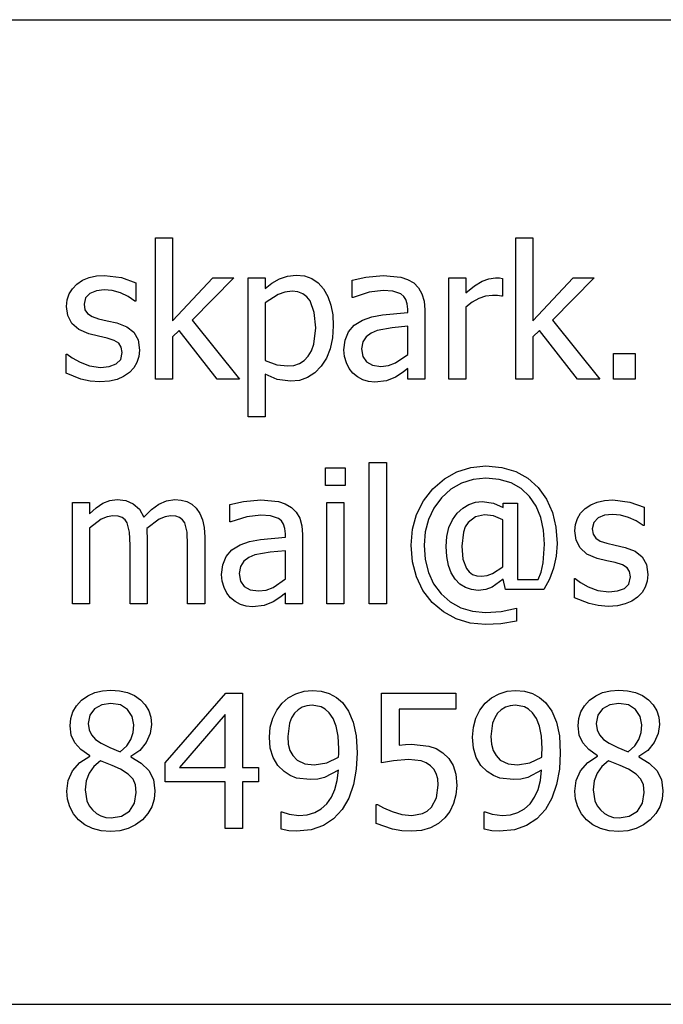
# Model space of a CAD drawing. Extents: x -6888 to 5751, y -6117 to 5871.
# Drawn here: x 3053 to 3698, y -5131 to -4145 of the extents above; entities that cross this region are included whole.
import ezdxf

# ---------------------------------------------------------------- set-up
doc = ezdxf.new("R2010")
doc.units = 0
doc.layers.get('0').update_dxf_attribs({"linetype": 'CONTINUOUS'})

msp = doc.modelspace()

# ---------------------------------------------------------------- linework, layer by layer
for p, q in [((3040.52, -4144.58), (4395.62, -4144.58)), ((3189.23, -4504.84), (3189.23, -4363.25)), ((3189.23, -4363.25), (3206.34, -4363.25)), ((3206.34, -4363.25), (3206.34, -4446.15)), ((3550.03, -4504.84), (3550.03, -4363.25)), ((3550.03, -4363.25), (3567.14, -4363.25)), ((3567.14, -4363.25), (3567.14, -4446.15)), ((3110.61, -4409.39), (3116.22, -4405.6)), ((3116.22, -4405.6), (3122.69, -4402.9)), ((3122.69, -4402.9), (3130.01, -4401.28)), ((3130.01, -4401.28), (3138.18, -4400.74)), ((3138.18, -4400.74), (3155.2, -4402.83)), ((3155.2, -4402.83), (3169.57, -4408.11)), ((3169.57, -4408.11), (3169.57, -4426.4)), ((3206.34, -4446.15), (3246.56, -4403.2)), ((3267.85, -4403.2), (3226.08, -4445.69)), ((3246.56, -4403.2), (3267.85, -4403.2)), ((3282.05, -4542.33), (3282.05, -4403.2)), ((3282.05, -4403.2), (3299.15, -4403.2)), ((3299.15, -4403.2), (3299.15, -4413.84)), ((3299.15, -4413.84), (3305.87, -4408.58)), ((3305.87, -4408.58), (3313.3, -4404.24)), ((3313.3, -4404.24), (3321.44, -4401.34)), ((3321.44, -4401.34), (3330.27, -4400.38)), ((3330.27, -4400.38), (3338.53, -4401.24)), ((3338.53, -4401.24), (3345.82, -4403.84)), ((3345.82, -4403.84), (3352.15, -4408.16)), ((3352.15, -4408.16), (3357.53, -4414.21)), ((3386.24, -4405.38), (3399.79, -4402.38)), ((3386.24, -4422.76), (3386.24, -4405.38)), ((3399.79, -4402.38), (3417.27, -4400.74)), ((3417.27, -4400.74), (3434.92, -4402.38)), ((3434.92, -4402.38), (3441.74, -4404.68)), ((3441.74, -4404.68), (3447.84, -4408.29)), ((3447.84, -4408.29), (3452.69, -4413.09)), ((3482.87, -4504.84), (3482.87, -4403.2)), ((3482.87, -4403.2), (3499.98, -4403.2)), ((3499.98, -4403.2), (3499.98, -4418.3)), ((3508.75, -4411.24), (3516.31, -4406.61)), ((3516.31, -4406.61), (3523.17, -4404.05)), ((3523.17, -4404.05), (3529.83, -4403.2)), ((3529.83, -4403.2), (3533.79, -4403.33)), ((3533.79, -4403.33), (3536.74, -4403.74)), ((3536.74, -4403.74), (3536.74, -4421.58)), ((3567.14, -4446.15), (3607.36, -4403.2)), ((3628.65, -4403.2), (3586.88, -4445.69)), ((3607.36, -4403.2), (3628.65, -4403.2)), ((3102.83, -4419.3), (3106.07, -4414.03)), ((3106.07, -4414.03), (3110.61, -4409.39)), ((3130.01, -4416.1), (3123.53, -4418.76)), ((3137.82, -4415.21), (3130.01, -4416.1)), ((3145.97, -4415.96), (3137.82, -4415.21)), ((3154.06, -4418.21), (3145.97, -4415.96)), ((3161.74, -4421.76), (3154.06, -4418.21)), ((3318.93, -4417.47), (3312.03, -4419.9)), ((3326.09, -4416.67), (3318.93, -4417.47)), ((3331.89, -4417.27), (3326.09, -4416.67)), ((3336.82, -4419.07), (3331.89, -4417.27)), ((3357.53, -4414.21), (3361.81, -4421.72)), ((3403.25, -4417.62), (3387.24, -4422.76)), ((3417.17, -4415.85), (3403.25, -4417.62)), ((3426.91, -4416.53), (3417.17, -4415.85)), ((3434.92, -4419.3), (3426.91, -4416.53)), ((3452.69, -4413.09), (3456.12, -4419.12)), ((3499.98, -4418.3), (3508.75, -4411.24)), ((3100.23, -4431.77), (3100.88, -4425.22)), ((3100.88, -4425.22), (3102.83, -4419.3)), ((3119.16, -4423.22), (3117.71, -4429.5)), ((3123.53, -4418.76), (3119.16, -4423.22)), ((3168.66, -4426.4), (3161.74, -4421.76)), ((3169.57, -4426.4), (3168.66, -4426.4)), ((3312.03, -4419.9), (3299.15, -4428.22)), ((3299.15, -4428.22), (3299.15, -4485.82)), ((3340.9, -4422.07), (3336.82, -4419.07)), ((3344.1, -4426.27), (3340.9, -4422.07)), ((3348.27, -4437.81), (3344.1, -4426.27)), ((3361.81, -4421.72), (3364.86, -4430.41)), ((3387.24, -4422.76), (3386.24, -4422.76)), ((3437.83, -4421.73), (3434.92, -4419.3)), ((3440.01, -4424.99), (3437.83, -4421.73)), ((3441.38, -4429.26), (3440.01, -4424.99)), ((3456.12, -4419.12), (3458.17, -4426.49)), ((3458.17, -4426.49), (3458.85, -4435.32)), ((3506.26, -4427.49), (3499.98, -4432.68)), ((3512.9, -4423.76), (3506.26, -4427.49)), ((3519.75, -4421.51), (3512.9, -4423.76)), ((3526.64, -4420.76), (3519.75, -4421.51)), ((3531.78, -4420.9), (3526.64, -4420.76)), ((3535.83, -4421.58), (3531.78, -4420.9)), ((3536.74, -4421.58), (3535.83, -4421.58)), ((3101.55, -4441.04), (3100.23, -4431.77)), ((3117.71, -4429.5), (3118.57, -4435.06)), ((3118.57, -4435.06), (3121.16, -4439.01)), ((3349.66, -4453.25), (3348.27, -4437.81)), ((3364.86, -4430.41), (3366.7, -4440.28)), ((3416.72, -4440.19), (3441.83, -4437.96)), ((3441.83, -4434.68), (3441.38, -4429.26)), ((3441.83, -4437.96), (3441.83, -4434.68)), ((3458.85, -4435.32), (3458.85, -4504.84)), ((3499.98, -4432.68), (3499.98, -4504.84)), ((3105.51, -4448.83), (3101.55, -4441.04)), ((3121.16, -4439.01), (3125.67, -4441.86)), ((3125.67, -4441.86), (3132.27, -4444.15)), ((3132.27, -4444.15), (3140.77, -4446.1)), ((3140.77, -4446.1), (3150.65, -4448.33)), ((3226.08, -4445.69), (3273.49, -4504.84)), ((3366.7, -4440.28), (3367.31, -4451.34)), ((3388.17, -4450.73), (3396.52, -4445.6)), ((3396.52, -4445.6), (3405.85, -4442.29)), ((3405.85, -4442.29), (3416.72, -4440.19)), ((3586.88, -4445.69), (3634.29, -4504.84)), ((3112.38, -4454.96), (3105.51, -4448.83)), ((3122.44, -4459.25), (3112.38, -4454.96)), ((3150.65, -4448.33), (3160.53, -4452.09)), ((3160.53, -4452.09), (3167.62, -4457.7)), ((3167.62, -4457.7), (3171.88, -4465.44)), ((3213.07, -4455.79), (3206.34, -4462.35)), ((3251.02, -4504.84), (3213.07, -4455.79)), ((3347.81, -4469.74), (3349.66, -4453.25)), ((3367.31, -4451.34), (3366.55, -4463.38)), ((3379.07, -4465.59), (3382.41, -4457.39)), ((3382.41, -4457.39), (3388.17, -4450.73)), ((3411.35, -4455.79), (3405.12, -4458.44)), ((3426.41, -4453.11), (3411.35, -4455.79)), ((3441.83, -4451.61), (3426.41, -4453.11)), ((3441.83, -4479.82), (3441.83, -4451.61)), ((3573.87, -4455.79), (3567.14, -4462.35)), ((3611.82, -4504.84), (3573.87, -4455.79)), ((3132.17, -4461.62), (3122.44, -4459.25)), ((3140.73, -4463.53), (3132.17, -4461.62)), ((3147.91, -4465.87), (3140.73, -4463.53)), ((3152.51, -4468.72), (3147.91, -4465.87)), ((3171.88, -4465.44), (3173.3, -4475.54)), ((3206.34, -4462.35), (3206.34, -4504.84)), ((3366.55, -4463.38), (3364.27, -4474.14)), ((3377.96, -4475.36), (3379.07, -4465.59)), ((3396.72, -4467.38), (3395.61, -4474.27)), ((3400.07, -4462.21), (3396.72, -4467.38)), ((3405.12, -4458.44), (3400.07, -4462.21)), ((3567.14, -4462.35), (3567.14, -4504.84)), ((3155, -4472.56), (3152.51, -4468.72)), ((3155.83, -4477.91), (3155, -4472.56)), ((3173.3, -4475.54), (3172.66, -4481.92)), ((3342.28, -4481.73), (3345.51, -4476.3)), ((3345.51, -4476.3), (3347.81, -4469.74)), ((3364.27, -4474.14), (3360.48, -4483.61)), ((3378.57, -4482.01), (3377.96, -4475.36)), ((3395.61, -4474.27), (3396.84, -4481.93)), ((3099.78, -4498.74), (3099.78, -4479.54)), ((3099.78, -4479.54), (3100.69, -4479.54)), ((3100.69, -4479.54), (3105.83, -4483.37)), ((3105.83, -4483.37), (3113.7, -4487.73)), ((3113.7, -4487.73), (3123.3, -4491.28)), ((3149.83, -4489.46), (3154.42, -4485)), ((3154.42, -4485), (3155.83, -4477.91)), ((3172.66, -4481.92), (3170.71, -4487.96)), ((3299.15, -4485.82), (3310.66, -4490.28)), ((3333.44, -4489.03), (3338.23, -4485.99)), ((3338.23, -4485.99), (3342.28, -4481.73)), ((3360.48, -4483.61), (3355.16, -4491.78)), ((3380.41, -4488.33), (3378.57, -4482.01)), ((3396.84, -4481.93), (3400.52, -4487.46)), ((3400.52, -4487.46), (3406.57, -4490.8)), ((3429.55, -4488.42), (3441.83, -4479.82)), ((3647.76, -4504.84), (3647.76, -4478.91)), ((3647.76, -4478.91), (3669.51, -4478.91)), ((3669.51, -4478.91), (3669.51, -4504.84)), ((3123.3, -4491.28), (3134.18, -4492.83)), ((3134.18, -4492.83), (3142.91, -4491.87)), ((3142.91, -4491.87), (3149.83, -4489.46)), ((3167.52, -4493.41), (3163.11, -4498.02)), ((3170.71, -4487.96), (3167.52, -4493.41)), ((3310.66, -4490.28), (3321.63, -4491.46)), ((3321.63, -4491.46), (3327.9, -4490.86)), ((3327.9, -4490.86), (3333.44, -4489.03)), ((3355.16, -4491.78), (3348.69, -4498.37)), ((3383.28, -4493.98), (3380.41, -4488.33)), ((3386.96, -4498.65), (3383.28, -4493.98)), ((3406.57, -4490.8), (3414.9, -4491.92)), ((3414.9, -4491.92), (3422.61, -4491.04)), ((3422.61, -4491.04), (3429.55, -4488.42)), ((3441.83, -4494.01), (3436.24, -4498.33)), ((3441.83, -4504.84), (3441.83, -4494.01)), ((3114.48, -4504.57), (3099.78, -4498.74)), ((3123.68, -4506.62), (3114.48, -4504.57)), ((3133.54, -4507.3), (3123.68, -4506.62)), ((3143.04, -4506.71), (3133.54, -4507.3)), ((3150.78, -4504.93), (3143.04, -4506.71)), ((3157.3, -4502.02), (3150.78, -4504.93)), ((3163.11, -4498.02), (3157.3, -4502.02)), ((3206.34, -4504.84), (3189.23, -4504.84)), ((3273.49, -4504.84), (3251.02, -4504.84)), ((3311.07, -4505.11), (3299.15, -4499.75)), ((3299.15, -4499.75), (3299.15, -4542.33)), ((3324.45, -4506.84), (3311.07, -4505.11)), ((3333.33, -4505.9), (3324.45, -4506.84)), ((3341.41, -4503.08), (3333.33, -4505.9)), ((3348.69, -4498.37), (3341.41, -4503.08)), ((3391.58, -4502.45), (3386.96, -4498.65)), ((3396.88, -4505.3), (3391.58, -4502.45)), ((3402.68, -4507.07), (3396.88, -4505.3)), ((3408.8, -4507.66), (3402.68, -4507.07)), ((3420.68, -4506.39), (3408.8, -4507.66)), ((3429.46, -4502.75), (3420.68, -4506.39)), ((3436.24, -4498.33), (3429.46, -4502.75)), ((3458.85, -4504.84), (3441.83, -4504.84)), ((3499.98, -4504.84), (3482.87, -4504.84)), ((3567.14, -4504.84), (3550.03, -4504.84)), ((3634.29, -4504.84), (3611.82, -4504.84)), ((3669.51, -4504.84), (3647.76, -4504.84)), ((3299.15, -4542.33), (3282.05, -4542.33)), ((3359.57, -4611.12), (3359.57, -4593.38)), ((3359.57, -4593.38), (3379.05, -4593.38)), ((3379.05, -4593.38), (3379.05, -4611.12)), ((3403.34, -4729.78), (3403.34, -4588.19)), ((3403.34, -4588.19), (3420.45, -4588.19)), ((3420.45, -4588.19), (3420.45, -4729.78)), ((3491.17, -4597.38), (3505.03, -4593.08)), ((3505.03, -4593.08), (3520.09, -4591.65)), ((3520.09, -4591.65), (3535.92, -4593)), ((3535.92, -4593), (3549.94, -4597.05)), ((3466.99, -4614.58), (3478.49, -4604.55)), ((3478.49, -4604.55), (3491.17, -4597.38)), ((3507.3, -4605.16), (3495.6, -4608.84)), ((3520.18, -4603.94), (3507.3, -4605.16)), ((3533.55, -4605.07), (3520.18, -4603.94)), ((3545.26, -4608.47), (3533.55, -4605.07)), ((3549.94, -4597.05), (3562.13, -4603.81)), ((3562.13, -4603.81), (3572.5, -4613.26)), ((3379.05, -4611.12), (3359.57, -4611.12)), ((3457.46, -4626.7), (3466.99, -4614.58)), ((3485.08, -4614.97), (3475.73, -4623.55)), ((3495.6, -4608.84), (3485.08, -4614.97)), ((3555.32, -4614.15), (3545.26, -4608.47)), ((3563.72, -4622.09), (3555.32, -4614.15)), ((3572.5, -4613.26), (3580.79, -4624.88)), ((3143.42, -4626.24), (3151.01, -4625.32)), ((3151.01, -4625.32), (3159.51, -4626.34)), ((3200.38, -4626.43), (3208.7, -4625.32)), ((3208.7, -4625.32), (3214.96, -4625.83)), ((3277.31, -4627.32), (3294.78, -4625.68)), ((3294.78, -4625.68), (3312.44, -4627.32)), ((3475.73, -4623.55), (3468.07, -4633.87)), ((3570.35, -4631.89), (3563.72, -4622.09)), ((3580.79, -4624.88), (3586.7, -4638.12)), ((3638.95, -4626.22), (3647.12, -4625.68)), ((3647.12, -4625.68), (3664.14, -4627.78)), ((3106.06, -4729.78), (3106.06, -4628.14)), ((3106.06, -4628.14), (3123.17, -4628.14)), ((3123.17, -4628.14), (3123.17, -4639.42)), ((3123.17, -4639.42), (3129.87, -4633.45)), ((3129.87, -4633.45), (3136.5, -4629.01)), ((3136.5, -4629.01), (3143.42, -4626.24)), ((3159.51, -4626.34), (3166.98, -4629.41)), ((3166.98, -4629.41), (3173.11, -4634.83)), ((3173.11, -4634.83), (3177.58, -4642.88)), ((3177.58, -4642.88), (3185.23, -4635.28)), ((3185.23, -4635.28), (3192.69, -4629.78)), ((3192.69, -4629.78), (3200.38, -4626.43)), ((3214.96, -4625.83), (3220.62, -4627.37)), ((3220.62, -4627.37), (3225.65, -4630.04)), ((3225.65, -4630.04), (3230, -4633.96)), ((3230, -4633.96), (3233.62, -4639.17)), ((3263.75, -4630.32), (3277.31, -4627.32)), ((3263.75, -4647.7), (3263.75, -4630.32)), ((3312.44, -4627.32), (3319.26, -4629.62)), ((3319.26, -4629.62), (3325.36, -4633.24)), ((3325.36, -4633.24), (3330.2, -4638.04)), ((3360.76, -4729.78), (3360.76, -4628.14)), ((3360.76, -4628.14), (3377.86, -4628.14)), ((3377.86, -4628.14), (3377.86, -4729.78)), ((3450.65, -4640.13), (3457.46, -4626.7)), ((3468.07, -4633.87), (3462.59, -4645.24)), ((3491.38, -4639.06), (3497.06, -4633.85)), ((3497.06, -4633.85), (3503.13, -4630.12)), ((3503.13, -4630.12), (3509.6, -4627.88)), ((3509.6, -4627.88), (3516.45, -4627.14)), ((3516.45, -4627.14), (3527.73, -4628.78)), ((3527.73, -4628.78), (3537.29, -4633.15)), ((3537.29, -4633.15), (3537.29, -4628.78)), ((3537.29, -4628.78), (3551.76, -4628.78)), ((3551.76, -4628.78), (3551.76, -4705.4)), ((3575.09, -4643.14), (3570.35, -4631.89)), ((3615.01, -4638.97), (3619.55, -4634.33)), ((3619.55, -4634.33), (3625.16, -4630.55)), ((3625.16, -4630.55), (3631.63, -4627.85)), ((3631.63, -4627.85), (3638.95, -4626.22)), ((3664.14, -4627.78), (3678.52, -4633.05)), ((3678.52, -4633.05), (3678.52, -4651.34)), ((3135, -4645.07), (3123.17, -4653.89)), ((3140.96, -4642.47), (3135, -4645.07)), ((3146.64, -4641.61), (3140.96, -4642.47)), ((3151.78, -4642.04), (3146.64, -4641.61)), ((3155.74, -4643.34), (3151.78, -4642.04)), ((3158.72, -4645.54), (3155.74, -4643.34)), ((3160.93, -4648.71), (3158.72, -4645.54)), ((3193.01, -4644.84), (3180.49, -4654.17)), ((3198.86, -4642.42), (3193.01, -4644.84)), ((3204.33, -4641.61), (3198.86, -4642.42)), ((3209.48, -4642.04), (3204.33, -4641.61)), ((3213.43, -4643.34), (3209.48, -4642.04)), ((3216.41, -4645.54), (3213.43, -4643.34)), ((3218.62, -4648.71), (3216.41, -4645.54)), ((3233.62, -4639.17), (3236.32, -4645.52)), ((3236.32, -4645.52), (3237.99, -4653.32)), ((3280.77, -4642.56), (3264.76, -4647.7)), ((3294.69, -4640.79), (3280.77, -4642.56)), ((3304.43, -4641.47), (3294.69, -4640.79)), ((3312.44, -4644.25), (3304.43, -4641.47)), ((3315.35, -4646.67), (3312.44, -4644.25)), ((3330.2, -4638.04), (3333.64, -4644.07)), ((3333.64, -4644.07), (3335.69, -4651.44)), ((3446.56, -4654.87), (3450.65, -4640.13)), ((3462.59, -4645.24), (3459.31, -4657.64)), ((3486.58, -4645.61), (3491.38, -4639.06)), ((3509.54, -4642.53), (3502.26, -4648.3)), ((3518.82, -4640.61), (3509.54, -4642.53)), ((3527.73, -4641.74), (3518.82, -4640.61)), ((3537.11, -4645.52), (3527.73, -4641.74)), ((3537.11, -4692.66), (3537.11, -4645.52)), ((3577.93, -4655.85), (3575.09, -4643.14)), ((3586.7, -4638.12), (3590.25, -4652.97)), ((3609.82, -4650.16), (3611.77, -4644.25)), ((3611.77, -4644.25), (3615.01, -4638.97)), ((3632.47, -4643.7), (3628.1, -4648.16)), ((3638.95, -4641.04), (3632.47, -4643.7)), ((3646.76, -4640.15), (3638.95, -4641.04)), ((3654.91, -4640.9), (3646.76, -4640.15)), ((3663, -4643.16), (3654.91, -4640.9)), ((3670.68, -4646.7), (3663, -4643.16)), ((3123.17, -4653.89), (3123.17, -4729.78)), ((3163.2, -4658.03), (3160.93, -4648.71)), ((3180.49, -4654.17), (3180.72, -4657.85)), ((3220.9, -4658.03), (3218.62, -4648.71)), ((3237.99, -4653.32), (3238.55, -4662.9)), ((3264.76, -4647.7), (3263.75, -4647.7)), ((3317.53, -4649.93), (3315.35, -4646.67)), ((3318.9, -4654.2), (3317.53, -4649.93)), ((3319.35, -4659.63), (3318.9, -4654.2)), ((3335.69, -4651.44), (3336.37, -4660.26)), ((3445.2, -4670.91), (3446.56, -4654.87)), ((3481.1, -4662.26), (3483.16, -4653.35)), ((3483.16, -4653.35), (3486.58, -4645.61)), ((3499.51, -4652.67), (3497.55, -4658.09)), ((3502.26, -4648.3), (3499.51, -4652.67)), ((3590.25, -4652.97), (3591.43, -4669.45)), ((3609.18, -4656.71), (3609.82, -4650.16)), ((3628.1, -4648.16), (3626.65, -4654.44)), ((3626.65, -4654.44), (3627.51, -4660)), ((3677.61, -4651.34), (3670.68, -4646.7)), ((3678.52, -4651.34), (3677.61, -4651.34)), ((3163.75, -4671), (3163.2, -4658.03)), ((3180.72, -4657.85), (3180.86, -4662.9)), ((3180.86, -4662.9), (3180.86, -4729.78)), ((3221.44, -4671), (3220.9, -4658.03)), ((3238.55, -4662.9), (3238.55, -4729.78)), ((3283.36, -4667.23), (3294.24, -4665.13)), ((3294.24, -4665.13), (3319.35, -4662.9)), ((3319.35, -4662.9), (3319.35, -4659.63)), ((3336.37, -4660.26), (3336.37, -4729.78)), ((3459.31, -4657.64), (3458.21, -4671.09)), ((3480.42, -4672.36), (3481.1, -4662.26)), ((3497.55, -4658.09), (3495.98, -4672.09)), ((3578.87, -4670), (3577.93, -4655.85)), ((3610.5, -4665.98), (3609.18, -4656.71)), ((3627.51, -4660), (3630.11, -4663.95)), ((3630.11, -4663.95), (3634.61, -4666.8)), ((3163.75, -4729.78), (3163.75, -4671)), ((3221.44, -4729.78), (3221.44, -4671)), ((3265.69, -4675.67), (3274.04, -4670.54)), ((3274.04, -4670.54), (3283.36, -4667.23)), ((3446.52, -4687.7), (3445.2, -4670.91)), ((3458.21, -4671.09), (3459.28, -4685.39)), ((3480.97, -4682.42), (3480.42, -4672.36)), ((3495.98, -4672.09), (3497.16, -4684.95)), ((3577.37, -4688.65), (3578.87, -4670)), ((3591.43, -4669.45), (3590.57, -4681.89)), ((3614.45, -4673.78), (3610.5, -4665.98)), ((3621.32, -4679.91), (3614.45, -4673.78)), ((3634.61, -4666.8), (3641.21, -4669.09)), ((3641.21, -4669.09), (3649.72, -4671.05)), ((3649.72, -4671.05), (3659.59, -4673.27)), ((3659.59, -4673.27), (3669.47, -4677.03)), ((3256.59, -4690.53), (3259.93, -4682.33)), ((3259.93, -4682.33), (3265.69, -4675.67)), ((3282.64, -4683.39), (3277.59, -4687.15)), ((3288.87, -4680.74), (3282.64, -4683.39)), ((3303.93, -4678.05), (3288.87, -4680.74)), ((3319.35, -4676.55), (3303.93, -4678.05)), ((3319.35, -4704.76), (3319.35, -4676.55)), ((3482.65, -4691.21), (3480.97, -4682.42)), ((3497.16, -4684.95), (3500.71, -4694.39)), ((3590.57, -4681.89), (3587.97, -4693.89)), ((3631.38, -4684.19), (3621.32, -4679.91)), ((3641.12, -4686.56), (3631.38, -4684.19)), ((3669.47, -4677.03), (3676.56, -4682.65)), ((3676.56, -4682.65), (3680.82, -4690.38)), ((3255.47, -4700.3), (3256.59, -4690.53)), ((3274.24, -4692.33), (3273.13, -4699.21)), ((3277.59, -4687.15), (3274.24, -4692.33)), ((3450.48, -4702.85), (3446.52, -4687.7)), ((3459.28, -4685.39), (3462.47, -4698.26)), ((3485.43, -4698.73), (3482.65, -4691.21)), ((3500.71, -4694.39), (3503.43, -4697.77)), ((3526.78, -4699.48), (3537.11, -4692.66)), ((3575.38, -4697.98), (3577.37, -4688.65)), ((3587.97, -4693.89), (3583.77, -4705.18)), ((3649.67, -4688.47), (3641.12, -4686.56)), ((3656.85, -4690.81), (3649.67, -4688.47)), ((3661.45, -4693.66), (3656.85, -4690.81)), ((3663.94, -4697.5), (3661.45, -4693.66)), ((3680.82, -4690.38), (3682.25, -4700.48)), ((3256.09, -4706.95), (3255.47, -4700.3)), ((3273.13, -4699.21), (3274.36, -4706.88)), ((3457.08, -4716.36), (3450.48, -4702.85)), ((3462.47, -4698.26), (3467.79, -4709.71)), ((3489.33, -4704.99), (3485.43, -4698.73)), ((3503.43, -4697.77), (3506.85, -4700.19)), ((3506.85, -4700.19), (3510.98, -4701.64)), ((3510.98, -4701.64), (3515.81, -4702.12)), ((3515.81, -4702.12), (3521.33, -4701.46)), ((3521.33, -4701.46), (3526.78, -4699.48)), ((3572.41, -4705.4), (3575.38, -4697.98)), ((3608.72, -4723.69), (3608.72, -4704.49)), ((3608.72, -4704.49), (3609.63, -4704.49)), ((3609.63, -4704.49), (3614.77, -4708.31)), ((3663.36, -4709.95), (3664.77, -4702.85)), ((3664.77, -4702.85), (3663.94, -4697.5)), ((3682.25, -4700.48), (3681.6, -4706.86)), ((3257.93, -4713.27), (3256.09, -4706.95)), ((3260.8, -4718.92), (3257.93, -4713.27)), ((3274.36, -4706.88), (3278.04, -4712.4)), ((3278.04, -4712.4), (3284.09, -4715.75)), ((3300.13, -4715.99), (3307.07, -4713.36)), ((3307.07, -4713.36), (3319.35, -4704.76)), ((3467.79, -4709.71), (3475.23, -4719.73)), ((3494.11, -4709.9), (3489.33, -4704.99)), ((3499.53, -4713.42), (3494.11, -4709.9)), ((3505.58, -4715.52), (3499.53, -4713.42)), ((3526.23, -4713.18), (3520.17, -4715.46)), ((3537.47, -4704.94), (3526.23, -4713.18)), ((3539.75, -4715.5), (3537.47, -4704.94)), ((3551.76, -4705.4), (3572.41, -4705.4)), ((3583.77, -4705.18), (3578.06, -4715.5)), ((3614.77, -4708.31), (3622.64, -4712.68)), ((3622.64, -4712.68), (3632.24, -4716.23)), ((3651.85, -4716.82), (3658.77, -4714.41)), ((3658.77, -4714.41), (3663.36, -4709.95)), ((3679.65, -4712.9), (3676.46, -4718.35)), ((3681.6, -4706.86), (3679.65, -4712.9)), ((3264.48, -4723.6), (3260.8, -4718.92)), ((3269.1, -4727.39), (3264.48, -4723.6)), ((3284.09, -4715.75), (3292.42, -4716.86)), ((3292.42, -4716.86), (3300.13, -4715.99)), ((3313.76, -4723.28), (3306.98, -4727.69)), ((3319.35, -4718.95), (3313.76, -4723.28)), ((3319.35, -4729.78), (3319.35, -4718.95)), ((3466.31, -4728.24), (3457.08, -4716.36)), ((3475.23, -4719.73), (3484.39, -4727.87)), ((3512.27, -4716.23), (3505.58, -4715.52)), ((3520.17, -4715.46), (3512.27, -4716.23)), ((3578.06, -4715.5), (3539.75, -4715.5)), ((3623.42, -4729.51), (3608.72, -4723.69)), ((3632.24, -4716.23), (3643.12, -4717.77)), ((3643.12, -4717.77), (3651.85, -4716.82)), ((3672.05, -4722.96), (3666.24, -4726.96)), ((3676.46, -4718.35), (3672.05, -4722.96)), ((3123.17, -4729.78), (3106.06, -4729.78)), ((3180.86, -4729.78), (3163.75, -4729.78)), ((3238.55, -4729.78), (3221.44, -4729.78)), ((3274.4, -4730.24), (3269.1, -4727.39)), ((3280.2, -4732.01), (3274.4, -4730.24)), ((3286.32, -4732.6), (3280.2, -4732.01)), ((3298.2, -4731.33), (3286.32, -4732.6)), ((3306.98, -4727.69), (3298.2, -4731.33)), ((3336.37, -4729.78), (3319.35, -4729.78)), ((3377.86, -4729.78), (3360.76, -4729.78)), ((3420.45, -4729.78), (3403.34, -4729.78)), ((3477.56, -4737.91), (3466.31, -4728.24)), ((3484.39, -4727.87), (3494.86, -4733.68)), ((3494.86, -4733.68), (3506.64, -4737.17)), ((3535.24, -4737.34), (3550.67, -4734.15)), ((3550.67, -4734.15), (3550.67, -4747.07)), ((3632.62, -4731.56), (3623.42, -4729.51)), ((3642.48, -4732.24), (3632.62, -4731.56)), ((3651.98, -4731.65), (3642.48, -4732.24)), ((3659.72, -4729.87), (3651.98, -4731.65)), ((3666.24, -4726.96), (3659.72, -4729.87)), ((3490.2, -4744.82), (3477.56, -4737.91)), ((3506.64, -4737.17), (3519.73, -4738.34)), ((3519.73, -4738.34), (3535.24, -4737.34)), ((3504.22, -4748.97), (3490.2, -4744.82)), ((3519.64, -4750.35), (3504.22, -4748.97)), ((3535.15, -4749.62), (3519.64, -4750.35)), ((3550.67, -4747.07), (3535.15, -4749.62)), ((3115.25, -4826.33), (3121.41, -4821.87)), ((3121.41, -4821.87), (3128.35, -4818.69)), ((3128.35, -4818.69), (3136.06, -4816.78)), ((3136.06, -4816.78), (3144.55, -4816.14)), ((3144.55, -4816.14), (3153.33, -4816.74)), ((3153.33, -4816.74), (3161.19, -4818.56)), ((3161.19, -4818.56), (3168.14, -4821.59)), ((3168.14, -4821.59), (3174.17, -4825.83)), ((3199.06, -4889.03), (3259.66, -4819.23)), ((3259.66, -4819.23), (3276.4, -4819.23)), ((3276.4, -4819.23), (3276.4, -4893.58)), ((3322.25, -4823.9), (3329.77, -4819.87)), ((3329.77, -4819.87), (3337.97, -4817.34)), ((3337.97, -4817.34), (3346.29, -4816.5)), ((3346.29, -4816.5), (3355.22, -4817.29)), ((3355.22, -4817.29), (3363.26, -4819.64)), ((3363.26, -4819.64), (3370.35, -4823.48)), ((3415.72, -4889.03), (3415.72, -4819.23)), ((3415.72, -4819.23), (3490.06, -4819.23)), ((3490.06, -4819.23), (3490.06, -4835.16)), ((3525.72, -4823.9), (3533.24, -4819.87)), ((3533.24, -4819.87), (3541.44, -4817.34)), ((3541.44, -4817.34), (3549.76, -4816.5)), ((3549.76, -4816.5), (3558.68, -4817.29)), ((3558.68, -4817.29), (3566.73, -4819.64)), ((3566.73, -4819.64), (3573.81, -4823.48)), ((3623.92, -4826.33), (3630.08, -4821.87)), ((3630.08, -4821.87), (3637.02, -4818.69)), ((3637.02, -4818.69), (3644.73, -4816.78)), ((3644.73, -4816.78), (3653.22, -4816.14)), ((3653.22, -4816.14), (3662, -4816.74)), ((3662, -4816.74), (3669.86, -4818.56)), ((3669.86, -4818.56), (3676.81, -4821.59)), ((3676.81, -4821.59), (3682.84, -4825.83)), ((3106.58, -4837.8), (3110.19, -4831.74)), ((3110.19, -4831.74), (3115.25, -4826.33)), ((3135.44, -4830.88), (3128.22, -4834.98)), ((3144.46, -4829.52), (3135.44, -4830.88)), ((3154.1, -4831.04), (3144.46, -4829.52)), ((3161.38, -4835.61), (3154.1, -4831.04)), ((3174.17, -4825.83), (3179.05, -4831.01)), ((3179.05, -4831.01), (3182.53, -4836.87)), ((3310.7, -4836.11), (3315.99, -4829.24)), ((3315.99, -4829.24), (3322.25, -4823.9)), ((3340.89, -4831.84), (3336.14, -4833.34)), ((3346.2, -4831.34), (3340.89, -4831.84)), ((3355.21, -4832.97), (3346.2, -4831.34)), ((3370.35, -4823.48), (3376.41, -4828.7)), ((3376.41, -4828.7), (3382.63, -4837.32)), ((3514.16, -4836.11), (3519.45, -4829.24)), ((3519.45, -4829.24), (3525.72, -4823.9)), ((3544.35, -4831.84), (3539.61, -4833.34)), ((3549.66, -4831.34), (3544.35, -4831.84)), ((3558.67, -4832.97), (3549.66, -4831.34)), ((3573.81, -4823.48), (3579.88, -4828.7)), ((3579.88, -4828.7), (3586.1, -4837.32)), ((3615.25, -4837.8), (3618.86, -4831.74)), ((3618.86, -4831.74), (3623.92, -4826.33)), ((3644.11, -4830.88), (3636.88, -4834.98)), ((3653.13, -4829.52), (3644.11, -4830.88)), ((3662.77, -4831.04), (3653.13, -4829.52)), ((3670.05, -4835.61), (3662.77, -4831.04)), ((3682.84, -4825.83), (3687.71, -4831.01)), ((3687.71, -4831.01), (3691.2, -4836.87)), ((3104.41, -4844.48), (3106.58, -4837.8)), ((3123.47, -4841.39), (3121.89, -4849.72)), ((3128.22, -4834.98), (3123.47, -4841.39)), ((3165.96, -4842.46), (3161.38, -4835.61)), ((3167.48, -4850.81), (3165.96, -4842.46)), ((3182.53, -4836.87), (3184.62, -4843.41)), ((3258.93, -4840.62), (3213.25, -4893.58)), ((3258.93, -4893.58), (3258.93, -4840.62)), ((3306.66, -4844.17), (3310.7, -4836.11)), ((3328.36, -4839.34), (3325.46, -4843.8)), ((3331.97, -4835.84), (3328.36, -4839.34)), ((3336.14, -4833.34), (3331.97, -4835.84)), ((3359.28, -4835.29), (3355.21, -4832.97)), ((3363.3, -4838.98), (3359.28, -4835.29)), ((3367.29, -4844.7), (3363.3, -4838.98)), ((3382.63, -4837.32), (3387.28, -4848.26)), ((3490.06, -4835.16), (3433.28, -4835.16)), ((3433.28, -4835.16), (3433.28, -4871.19)), ((3510.13, -4844.17), (3514.16, -4836.11)), ((3531.83, -4839.34), (3528.92, -4843.8)), ((3535.44, -4835.84), (3531.83, -4839.34)), ((3539.61, -4833.34), (3535.44, -4835.84)), ((3562.75, -4835.29), (3558.67, -4832.97)), ((3566.77, -4838.98), (3562.75, -4835.29)), ((3570.75, -4844.7), (3566.77, -4838.98)), ((3586.1, -4837.32), (3590.75, -4848.26)), ((3613.08, -4844.48), (3615.25, -4837.8)), ((3632.14, -4841.39), (3630.56, -4849.72)), ((3636.88, -4834.98), (3632.14, -4841.39)), ((3674.63, -4842.46), (3670.05, -4835.61)), ((3676.15, -4850.81), (3674.63, -4842.46)), ((3691.2, -4836.87), (3693.29, -4843.41)), ((3103.69, -4851.81), (3104.41, -4844.48)), ((3104.9, -4861.32), (3103.69, -4851.81)), ((3121.89, -4849.72), (3122.7, -4855.93)), ((3166.78, -4858.62), (3167.48, -4850.81)), ((3185.32, -4850.63), (3183.99, -4859.68)), ((3184.62, -4843.41), (3185.32, -4850.63)), ((3304.1, -4853.27), (3306.66, -4844.17)), ((3323.38, -4849.15), (3321.72, -4862.55)), ((3325.46, -4843.8), (3323.38, -4849.15)), ((3370.31, -4852.4), (3367.29, -4844.7)), ((3372.22, -4862.38), (3370.31, -4852.4)), ((3387.28, -4848.26), (3390.18, -4861.96)), ((3507.57, -4853.27), (3510.13, -4844.17)), ((3526.85, -4849.15), (3525.19, -4862.55)), ((3528.92, -4843.8), (3526.85, -4849.15)), ((3573.78, -4852.4), (3570.75, -4844.7)), ((3575.69, -4862.38), (3573.78, -4852.4)), ((3590.75, -4848.26), (3593.65, -4861.96)), ((3612.36, -4851.81), (3613.08, -4844.48)), ((3613.57, -4861.32), (3612.36, -4851.81)), ((3630.56, -4849.72), (3631.37, -4855.93)), ((3675.44, -4858.62), (3676.15, -4850.81)), ((3693.98, -4850.63), (3692.65, -4859.68)), ((3693.29, -4843.41), (3693.98, -4850.63)), ((3108.52, -4869.1), (3104.9, -4861.32)), ((3122.7, -4855.93), (3125.12, -4861.09)), ((3125.12, -4861.09), (3129.16, -4865.5)), ((3164.66, -4865.5), (3166.78, -4858.62)), ((3183.99, -4859.68), (3179.99, -4868.64)), ((3303.25, -4863.27), (3304.1, -4853.27)), ((3372.86, -4874.92), (3372.22, -4862.38)), ((3390.18, -4861.96), (3391.15, -4878.84)), ((3506.71, -4863.27), (3507.57, -4853.27)), ((3576.33, -4874.92), (3575.69, -4862.38)), ((3593.65, -4861.96), (3594.62, -4878.84)), ((3617.18, -4869.1), (3613.57, -4861.32)), ((3631.37, -4855.93), (3633.79, -4861.09)), ((3633.79, -4861.09), (3637.83, -4865.5)), ((3673.33, -4865.5), (3675.44, -4858.62)), ((3692.65, -4859.68), (3688.66, -4868.64)), ((3114.63, -4875.74), (3108.52, -4869.1)), ((3129.16, -4865.5), (3134.81, -4869.46)), ((3134.81, -4869.46), (3143.41, -4873.74)), ((3153.92, -4878.02), (3160.57, -4871.84)), ((3160.57, -4871.84), (3164.66, -4865.5)), ((3179.99, -4868.64), (3173.5, -4876.58)), ((3304.18, -4874.41), (3303.25, -4863.27)), ((3321.72, -4862.55), (3322.27, -4870.35)), ((3322.27, -4870.35), (3323.9, -4876.65)), ((3433.28, -4871.19), (3439.74, -4870.65)), ((3439.74, -4870.65), (3445.57, -4870.46)), ((3445.57, -4870.46), (3463.13, -4872.19)), ((3463.13, -4872.19), (3470.18, -4874.74)), ((3507.65, -4874.41), (3506.71, -4863.27)), ((3525.19, -4862.55), (3525.73, -4870.35)), ((3525.73, -4870.35), (3527.37, -4876.65)), ((3623.3, -4875.74), (3617.18, -4869.1)), ((3637.83, -4865.5), (3643.48, -4869.46)), ((3643.48, -4869.46), (3652.08, -4873.74)), ((3662.59, -4878.02), (3669.23, -4871.84)), ((3669.23, -4871.84), (3673.33, -4865.5)), ((3688.66, -4868.64), (3682.17, -4876.58)), ((3123.35, -4881.84), (3114.63, -4875.74)), ((3123.35, -4882.38), (3123.35, -4881.84)), ((3143.41, -4873.74), (3153.92, -4878.02)), ((3173.5, -4876.58), (3164.66, -4882.57)), ((3306.98, -4883.79), (3304.18, -4874.41)), ((3323.9, -4876.65), (3326.77, -4881.82)), ((3326.77, -4881.82), (3331, -4886.21)), ((3372.5, -4883.48), (3372.72, -4879.88)), ((3372.72, -4879.88), (3372.86, -4874.92)), ((3391.15, -4878.84), (3390.21, -4895.23)), ((3470.18, -4874.74), (3476.96, -4878.93)), ((3476.96, -4878.93), (3482.91, -4884.66)), ((3510.45, -4883.79), (3507.65, -4874.41)), ((3527.37, -4876.65), (3530.24, -4881.82)), ((3530.24, -4881.82), (3534.47, -4886.21)), ((3575.96, -4883.48), (3576.19, -4879.88)), ((3576.19, -4879.88), (3576.33, -4874.92)), ((3594.62, -4878.84), (3593.67, -4895.23)), ((3632.02, -4881.84), (3623.3, -4875.74)), ((3632.02, -4882.38), (3632.02, -4881.84)), ((3652.08, -4873.74), (3662.59, -4878.02)), ((3682.17, -4876.58), (3673.33, -4882.57)), ((3106.29, -4897.08), (3113.49, -4888.79)), ((3113.49, -4888.79), (3123.35, -4882.38)), ((3134.27, -4886.93), (3127.6, -4892.52)), ((3145.87, -4891.67), (3134.27, -4886.93)), ((3154.1, -4895.4), (3145.87, -4891.67)), ((3164.66, -4882.57), (3164.66, -4883.11)), ((3164.66, -4883.11), (3175.06, -4889.25)), ((3175.06, -4889.25), (3182.59, -4896.58)), ((3199.06, -4908.14), (3199.06, -4889.03)), ((3311.6, -4891.56), (3306.98, -4883.79)), ((3317.99, -4897.85), (3311.6, -4891.56)), ((3331, -4886.21), (3338.83, -4889.98)), ((3338.83, -4889.98), (3348.2, -4890.94)), ((3348.2, -4890.94), (3360.76, -4888.89)), ((3360.76, -4888.89), (3372.5, -4883.48)), ((3427.64, -4886.89), (3415.72, -4889.03)), ((3442.47, -4885.75), (3427.64, -4886.89)), ((3455.17, -4887.16), (3442.47, -4885.75)), ((3460.41, -4889.08), (3455.17, -4887.16)), ((3464.77, -4892.03), (3460.41, -4889.08)), ((3468.05, -4895.44), (3464.77, -4892.03)), ((3482.91, -4884.66), (3487.29, -4891.67)), ((3487.29, -4891.67), (3489.98, -4900.47)), ((3515.06, -4891.56), (3510.45, -4883.79)), ((3521.46, -4897.85), (3515.06, -4891.56)), ((3534.47, -4886.21), (3542.29, -4889.98)), ((3542.29, -4889.98), (3551.67, -4890.94)), ((3551.67, -4890.94), (3564.22, -4888.89)), ((3564.22, -4888.89), (3575.96, -4883.48)), ((3614.95, -4897.08), (3622.15, -4888.79)), ((3622.15, -4888.79), (3632.02, -4882.38)), ((3642.94, -4886.93), (3636.27, -4892.52)), ((3654.54, -4891.67), (3642.94, -4886.93)), ((3662.77, -4895.4), (3654.54, -4891.67)), ((3673.33, -4882.57), (3673.33, -4883.11)), ((3673.33, -4883.11), (3683.72, -4889.25)), ((3683.72, -4889.25), (3691.25, -4896.58)), ((3101.88, -4906.76), (3106.29, -4897.08)), ((3122.71, -4899.26), (3119.71, -4907.1)), ((3127.6, -4892.52), (3122.71, -4899.26)), ((3161.95, -4900.45), (3154.1, -4895.4)), ((3166.75, -4905.41), (3161.95, -4900.45)), ((3182.59, -4896.58), (3187.16, -4905.63)), ((3213.25, -4893.58), (3258.93, -4893.58)), ((3276.4, -4893.58), (3292.51, -4893.58)), ((3292.51, -4893.58), (3292.51, -4908.14)), ((3324.24, -4901.81), (3317.99, -4897.85)), ((3330.46, -4904.22), (3324.24, -4901.81)), ((3372.4, -4896.4), (3358.53, -4903.59)), ((3371.17, -4906.69), (3372.4, -4896.4)), ((3390.21, -4895.23), (3387.37, -4910.73)), ((3470.45, -4899.67), (3468.05, -4895.44)), ((3471.92, -4904.95), (3470.45, -4899.67)), ((3489.98, -4900.47), (3490.88, -4911.59)), ((3527.71, -4901.81), (3521.46, -4897.85)), ((3533.92, -4904.22), (3527.71, -4901.81)), ((3575.87, -4896.4), (3561.99, -4903.59)), ((3574.64, -4906.69), (3575.87, -4896.4)), ((3593.67, -4895.23), (3590.84, -4910.73)), ((3610.55, -4906.76), (3614.95, -4897.08)), ((3631.38, -4899.26), (3628.38, -4907.1)), ((3636.27, -4892.52), (3631.38, -4899.26)), ((3670.62, -4900.45), (3662.77, -4895.4)), ((3675.42, -4905.41), (3670.62, -4900.45)), ((3691.25, -4896.58), (3695.83, -4905.63)), ((3100.42, -4917.33), (3101.88, -4906.76)), ((3119.71, -4907.1), (3118.71, -4915.96)), ((3169.21, -4911.18), (3166.75, -4905.41)), ((3170.03, -4918.69), (3169.21, -4911.18)), ((3187.16, -4905.63), (3188.68, -4916.96)), ((3258.93, -4908.14), (3199.06, -4908.14)), ((3258.93, -4954.73), (3258.93, -4908.14)), ((3292.51, -4908.14), (3276.4, -4908.14)), ((3276.4, -4908.14), (3276.4, -4954.73)), ((3344.2, -4905.86), (3330.46, -4904.22)), ((3351.65, -4905.29), (3344.2, -4905.86)), ((3358.53, -4903.59), (3351.65, -4905.29)), ((3368.83, -4915.71), (3371.17, -4906.69)), ((3387.37, -4910.73), (3382.7, -4924.5)), ((3470.63, -4924.15), (3472.41, -4911.5)), ((3472.41, -4911.5), (3471.92, -4904.95)), ((3490.88, -4911.59), (3490.1, -4921.06)), ((3547.66, -4905.86), (3533.92, -4904.22)), ((3555.11, -4905.29), (3547.66, -4905.86)), ((3561.99, -4903.59), (3555.11, -4905.29)), ((3572.3, -4915.71), (3574.64, -4906.69)), ((3590.84, -4910.73), (3586.17, -4924.5)), ((3609.09, -4917.33), (3610.55, -4906.76)), ((3628.38, -4907.1), (3627.38, -4915.96)), ((3677.88, -4911.18), (3675.42, -4905.41)), ((3678.7, -4918.69), (3677.88, -4911.18)), ((3695.83, -4905.63), (3697.35, -4916.96)), ((3101.16, -4925.48), (3100.42, -4917.33)), ((3118.71, -4915.96), (3120.56, -4927.18)), ((3168.3, -4929.28), (3170.03, -4918.69)), ((3188.68, -4916.96), (3187.9, -4925.3)), ((3365.39, -4923.47), (3368.83, -4915.71)), ((3490.1, -4921.06), (3487.74, -4929.79)), ((3568.86, -4923.47), (3572.3, -4915.71)), ((3609.82, -4925.48), (3609.09, -4917.33)), ((3627.38, -4915.96), (3629.23, -4927.18)), ((3676.97, -4929.28), (3678.7, -4918.69)), ((3697.35, -4916.96), (3696.56, -4925.3)), ((3103.37, -4933.21), (3101.16, -4925.48)), ((3120.56, -4927.18), (3122.88, -4931.98)), ((3163.11, -4937.39), (3168.3, -4929.28)), ((3187.9, -4925.3), (3185.53, -4932.93)), ((3355.27, -4935.11), (3360.85, -4929.98)), ((3360.85, -4929.98), (3365.39, -4923.47)), ((3382.7, -4924.5), (3376.23, -4935.71)), ((3410.17, -4949.81), (3410.17, -4930.61)), ((3410.17, -4930.61), (3411.44, -4930.61)), ((3411.44, -4930.61), (3417.45, -4934.12)), ((3465.49, -4933.52), (3470.63, -4924.15)), ((3487.74, -4929.79), (3483.98, -4937.6)), ((3558.74, -4935.11), (3564.32, -4929.98)), ((3564.32, -4929.98), (3568.86, -4923.47)), ((3586.17, -4924.5), (3579.69, -4935.71)), ((3612.04, -4933.21), (3609.82, -4925.48)), ((3629.23, -4927.18), (3631.55, -4931.98)), ((3671.78, -4937.39), (3676.97, -4929.28)), ((3696.56, -4925.3), (3694.2, -4932.93)), ((3107.03, -4940.2), (3103.37, -4933.21)), ((3112.06, -4946.17), (3107.03, -4940.2)), ((3122.88, -4931.98), (3126.12, -4936.25)), ((3126.12, -4936.25), (3130.07, -4939.76)), ((3130.07, -4939.76), (3134.48, -4942.26)), ((3155.06, -4942.54), (3163.11, -4937.39)), ((3181.59, -4939.86), (3176.08, -4946.08)), ((3185.53, -4932.93), (3181.59, -4939.86)), ((3314.99, -4955.45), (3314.99, -4938.07)), ((3314.99, -4938.07), (3315.9, -4938.07)), ((3315.9, -4938.07), (3322.99, -4940.53)), ((3322.99, -4940.53), (3332.82, -4941.71)), ((3332.82, -4941.71), (3341.26, -4940.98)), ((3341.26, -4940.98), (3348.75, -4938.78)), ((3348.75, -4938.78), (3355.27, -4935.11)), ((3376.23, -4935.71), (3367.62, -4945.01)), ((3417.45, -4934.12), (3426.09, -4937.8)), ((3426.09, -4937.8), (3435.92, -4940.76)), ((3435.92, -4940.76), (3445.93, -4941.8)), ((3445.93, -4941.8), (3456.58, -4939.85)), ((3456.58, -4939.85), (3461.4, -4937.29)), ((3461.4, -4937.29), (3465.49, -4933.52)), ((3483.98, -4937.6), (3478.96, -4944.26)), ((3518.45, -4955.45), (3518.45, -4938.07)), ((3518.45, -4938.07), (3519.36, -4938.07)), ((3519.36, -4938.07), (3526.46, -4940.53)), ((3526.46, -4940.53), (3536.29, -4941.71)), ((3536.29, -4941.71), (3544.73, -4940.98)), ((3544.73, -4940.98), (3552.21, -4938.78)), ((3552.21, -4938.78), (3558.74, -4935.11)), ((3579.69, -4935.71), (3571.08, -4945.01)), ((3615.69, -4940.2), (3612.04, -4933.21)), ((3620.73, -4946.17), (3615.69, -4940.2)), ((3631.55, -4931.98), (3634.79, -4936.25)), ((3634.79, -4936.25), (3638.74, -4939.76)), ((3638.74, -4939.76), (3643.15, -4942.26)), ((3663.73, -4942.54), (3671.78, -4937.39)), ((3690.26, -4939.86), (3684.75, -4946.08)), ((3694.2, -4932.93), (3690.26, -4939.86)), ((3118.5, -4951.15), (3112.06, -4946.17)), ((3126.17, -4954.82), (3118.5, -4951.15)), ((3134.48, -4942.26), (3139.37, -4943.76)), ((3139.37, -4943.76), (3144.73, -4944.26)), ((3144.73, -4944.26), (3155.06, -4942.54)), ((3169.38, -4951.22), (3161.9, -4954.89)), ((3176.08, -4946.08), (3169.38, -4951.22)), ((3367.62, -4945.01), (3357.44, -4951.81)), ((3426.5, -4955.41), (3410.17, -4949.81)), ((3472.53, -4949.79), (3464.72, -4954)), ((3478.96, -4944.26), (3472.53, -4949.79)), ((3571.08, -4945.01), (3560.9, -4951.81)), ((3627.17, -4951.15), (3620.73, -4946.17)), ((3634.84, -4954.82), (3627.17, -4951.15)), ((3643.15, -4942.26), (3648.04, -4943.76)), ((3648.04, -4943.76), (3653.4, -4944.26)), ((3653.4, -4944.26), (3663.73, -4942.54)), ((3678.05, -4951.22), (3670.56, -4954.89)), ((3684.75, -4946.08), (3678.05, -4951.22)), ((3134.9, -4957.07), (3126.17, -4954.82)), ((3144.55, -4957.82), (3134.9, -4957.07)), ((3153.62, -4957.09), (3144.55, -4957.82)), ((3161.9, -4954.89), (3153.62, -4957.09)), ((3276.4, -4954.73), (3258.93, -4954.73)), ((3322.63, -4956.96), (3314.99, -4955.45)), ((3330.36, -4957.36), (3322.63, -4956.96)), ((3345.19, -4955.98), (3330.36, -4957.36)), ((3357.44, -4951.81), (3345.19, -4955.98)), ((3436, -4957.01), (3426.5, -4955.41)), ((3445.66, -4957.55), (3436, -4957.01)), ((3455.7, -4956.66), (3445.66, -4957.55)), ((3464.72, -4954), (3455.7, -4956.66)), ((3526.1, -4956.96), (3518.45, -4955.45)), ((3533.83, -4957.36), (3526.1, -4956.96)), ((3548.65, -4955.98), (3533.83, -4957.36)), ((3560.9, -4951.81), (3548.65, -4955.98)), ((3643.57, -4957.07), (3634.84, -4954.82)), ((3653.22, -4957.82), (3643.57, -4957.07)), ((3662.29, -4957.09), (3653.22, -4957.82)), ((3670.56, -4954.89), (3662.29, -4957.09)), ((3040.52, -5130.9), (4395.62, -5130.9))]:
    msp.add_line(p, q)

doc.saveas('drawing.dxf')
